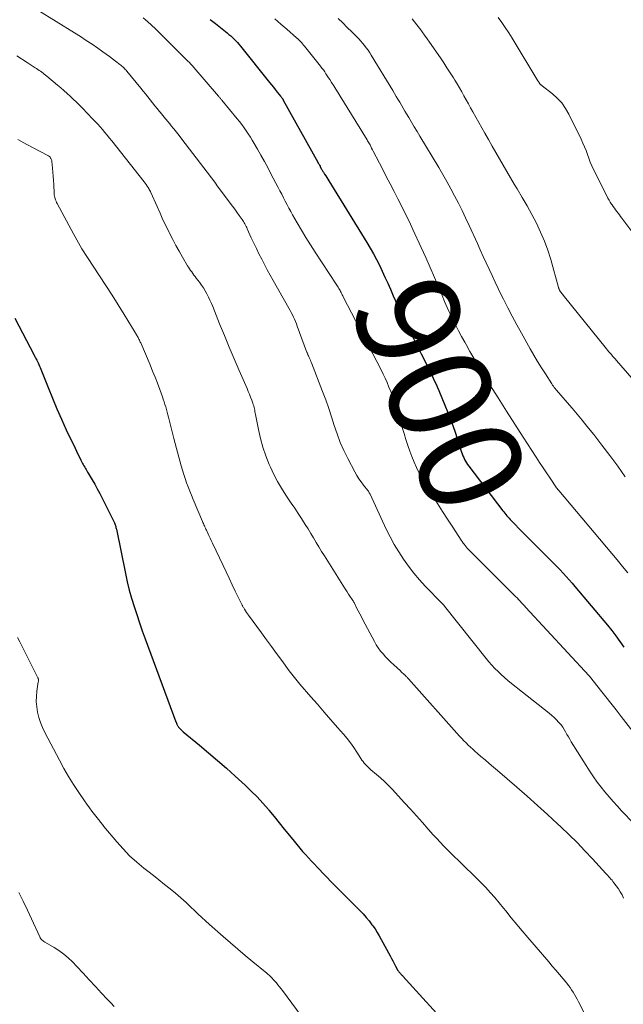
# Model space of a CAD drawing. Units: feet. Extents: x 2010000 to 2015031, y 540000 to 545000.
# Drawn here: x 2010124 to 2010241, y 542667 to 542858 of the extents above; entities that cross this region are included whole.
import ezdxf
from ezdxf.enums import TextEntityAlignment as Align

# ---------------------------------------------------------------- set-up
doc = ezdxf.new("R2010")
doc.units = ezdxf.units.FT
doc.header["$LTSCALE"] = 100
doc.header["$MEASUREMENT"] = 0
for name, color, linetype, lineweight in [('CONTOUR INDEX', 32, 'Continuous', 25), ('CONTOUR INDEX LABEL', 7, 'Continuous', 15), ('CONTOUR INTERMEDIATE', 40, 'Continuous', 15)]:
    doc.layers.add(name, color=color, linetype=linetype, lineweight=lineweight)
doc.styles.add('slant', font='romans.shx', dxfattribs={"oblique": 14.999978})

msp = doc.modelspace()

# ---------------------------------------------------------------- linework, layer by layer
at = {"layer": 'CONTOUR INDEX', "flags": 128}
for points, elevation in [([(2010160.64, 542857.99), (2010161.64, 542857.2), (2010162.63, 542856.4), (2010163.91, 542855.36), (2010164.26, 542855.07), (2010164.6, 542854.77), (2010164.93, 542854.47), (2010165.26, 542854.16), (2010165.57, 542853.83), (2010165.88, 542853.5), (2010166.18, 542853.16), (2010166.46, 542852.82), (2010172.11, 542845.78), (2010172.49, 542845.31), (2010172.86, 542844.84), (2010173.24, 542844.37), (2010173.61, 542843.9), (2010174.22, 542843.13), (2010174.29, 542843.04), (2010174.36, 542842.96), (2010174.42, 542842.87), (2010174.49, 542842.79), (2010174.57, 542842.69), (2010174.6, 542842.65), (2010174.63, 542842.61), (2010174.66, 542842.57), (2010174.69, 542842.53), (2010174.72, 542842.49), (2010174.74, 542842.45), (2010174.77, 542842.4), (2010174.79, 542842.36), (2010181.49, 542830.3), (2010181.57, 542830.15), (2010181.65, 542830.01), (2010181.73, 542829.86), (2010181.81, 542829.72), (2010181.9, 542829.55), (2010181.93, 542829.49), (2010181.96, 542829.43), (2010181.99, 542829.37), (2010182.02, 542829.31), (2010182.06, 542829.24), (2010182.09, 542829.18), (2010182.12, 542829.12), (2010182.15, 542829.06), (2010182.23, 542828.92), (2010182.31, 542828.8), (2010182.39, 542828.67), (2010182.47, 542828.54), (2010182.55, 542828.41), (2010182.8, 542828.02), (2010183.01, 542827.69), (2010183.22, 542827.37), (2010183.42, 542827.04), (2010183.63, 542826.71), (2010190.97, 542814.77), (2010191.62, 542813.68), (2010192.25, 542812.59), (2010192.84, 542811.47), (2010193.41, 542810.34), (2010193.96, 542809.2), (2010194.49, 542808.06), (2010195.02, 542806.91), (2010195.53, 542805.75), (2010196.1, 542804.42), (2010196.9, 542802.6), (2010197.73, 542800.8), (2010198.59, 542799.01), (2010199.47, 542797.23), (2010201.17, 542793.87), (2010201.52, 542793.18), (2010201.88, 542792.48), (2010202.23, 542791.78), (2010202.58, 542791.08), (2010202.7, 542790.86), (2010202.99, 542790.28), (2010203.28, 542789.68), (2010203.57, 542789.09), (2010203.85, 542788.49), (2010204.12, 542787.89), (2010204.39, 542787.29), (2010204.66, 542786.69), (2010204.91, 542786.08), (2010206.22, 542782.94), (2010206.85, 542781.38), (2010207.45, 542779.81), (2010208.01, 542778.23), (2010208.54, 542776.63), (2010209.33, 542774.16), (2010209.46, 542773.8), (2010209.59, 542773.44), (2010209.75, 542773.09), (2010209.91, 542772.74), (2010210.1, 542772.4), (2010210.29, 542772.07), (2010210.5, 542771.76), (2010210.73, 542771.44), (2010217.34, 542762.81), (2010217.53, 542762.56), (2010217.73, 542762.31), (2010217.93, 542762.06), (2010218.13, 542761.82), (2010218.34, 542761.57), (2010218.55, 542761.34), (2010218.76, 542761.1), (2010218.98, 542760.87), (2010219.77, 542760.05), (2010220.39, 542759.42), (2010221.01, 542758.79), (2010221.63, 542758.16), (2010222.26, 542757.54), (2010222.83, 542756.98), (2010223.67, 542756.15), (2010224.51, 542755.32), (2010225.35, 542754.48), (2010226.18, 542753.64), (2010226.64, 542753.18), (2010227.24, 542752.57), (2010227.84, 542751.95), (2010228.43, 542751.33), (2010229.02, 542750.7), (2010229.6, 542750.06), (2010230.17, 542749.42), (2010230.74, 542748.77), (2010231.3, 542748.12), (2010237.61, 542740.62), (2010238.45, 542739.59), (2010239.26, 542738.54), (2010240.03, 542737.47), (2010240.77, 542736.37)], 900), ([(2010122.73, 542800.12), (2010126.5, 542792.93), (2010126.58, 542792.78), (2010126.66, 542792.62), (2010126.74, 542792.47), (2010126.83, 542792.31), (2010126.91, 542792.16), (2010126.99, 542792), (2010127.07, 542791.85), (2010127.15, 542791.69), (2010127.28, 542791.42), (2010127.41, 542791.12), (2010127.54, 542790.82), (2010127.67, 542790.52), (2010127.79, 542790.22), (2010129.2, 542786.68), (2010130.04, 542784.61), (2010130.9, 542782.55), (2010131.81, 542780.51), (2010132.73, 542778.48), (2010134.42, 542774.89), (2010134.69, 542774.31), (2010134.97, 542773.74), (2010135.26, 542773.18), (2010135.55, 542772.61), (2010135.88, 542771.98), (2010136.01, 542771.73), (2010136.15, 542771.49), (2010136.29, 542771.25), (2010136.43, 542771.01), (2010136.57, 542770.77), (2010136.72, 542770.54), (2010136.86, 542770.3), (2010137, 542770.06), (2010137.75, 542768.79), (2010138.25, 542767.92), (2010138.74, 542767.03), (2010139.22, 542766.14), (2010139.68, 542765.24), (2010141.98, 542760.59), (2010142.06, 542760.43), (2010142.13, 542760.26), (2010142.19, 542760.09), (2010142.25, 542759.92), (2010142.3, 542759.74), (2010142.35, 542759.57), (2010142.39, 542759.39), (2010142.43, 542759.22), (2010144.19, 542750.65), (2010144.55, 542749.04), (2010144.94, 542747.43), (2010145.38, 542745.84), (2010145.86, 542744.25), (2010146.37, 542742.68), (2010146.89, 542741.11), (2010147.44, 542739.55), (2010148.01, 542738), (2010153.98, 542721.94), (2010154, 542721.86), (2010154.03, 542721.79), (2010154.06, 542721.71), (2010154.08, 542721.64), (2010154.11, 542721.56), (2010154.13, 542721.49), (2010154.17, 542721.41), (2010154.2, 542721.34), (2010154.26, 542721.23), (2010154.33, 542721.11), (2010154.4, 542720.99), (2010154.49, 542720.87), (2010154.58, 542720.77), (2010154.71, 542720.64), (2010154.87, 542720.47), (2010155.04, 542720.31), (2010155.21, 542720.15), (2010155.39, 542720), (2010158.56, 542717.38), (2010160.31, 542715.91), (2010162.05, 542714.42), (2010163.77, 542712.91), (2010165.48, 542711.38), (2010167.4, 542709.64), (2010168.59, 542708.51), (2010169.74, 542707.35), (2010170.85, 542706.14), (2010171.92, 542704.9), (2010172, 542704.79), (2010173, 542703.58), (2010173.99, 542702.36), (2010174.98, 542701.13), (2010175.97, 542699.91), (2010176.87, 542698.78), (2010177.41, 542698.12), (2010177.96, 542697.46), (2010178.52, 542696.82), (2010179.09, 542696.19), (2010179.67, 542695.56), (2010180.25, 542694.94), (2010180.83, 542694.32), (2010181.42, 542693.7), (2010184.35, 542690.68), (2010185.43, 542689.57), (2010186.52, 542688.46), (2010187.61, 542687.36), (2010188.7, 542686.26), (2010189.61, 542685.35), (2010190.24, 542684.69), (2010190.84, 542684.02), (2010191.41, 542683.33), (2010191.97, 542682.61), (2010192.11, 542682.42), (2010192.56, 542681.78), (2010192.99, 542681.13), (2010193.39, 542680.46), (2010193.78, 542679.77), (2010195.47, 542676.59), (2010195.74, 542676.09), (2010196.01, 542675.59), (2010196.28, 542675.09), (2010196.56, 542674.59), (2010197.01, 542673.77), (2010197.06, 542673.68), (2010197.12, 542673.6), (2010197.17, 542673.51), (2010197.23, 542673.43), (2010197.29, 542673.36), (2010197.36, 542673.28), (2010197.42, 542673.21), (2010197.49, 542673.13), (2010197.55, 542673.06), (2010197.66, 542672.95), (2010197.76, 542672.85), (2010197.86, 542672.74), (2010197.96, 542672.63), (2010207.7, 542661.93)], 920)]:
    msp.add_lwpolyline(points, dxfattribs=dict(at, elevation=elevation))
at = {"layer": 'CONTOUR INTERMEDIATE', "flags": 128}
for points, elevation in [([(2010127.24, 542859.77), (2010134.33, 542855.36), (2010135.47, 542854.64), (2010136.61, 542853.9), (2010137.74, 542853.15), (2010138.86, 542852.38), (2010139.83, 542851.71), (2010140.46, 542851.27), (2010141.08, 542850.82), (2010141.69, 542850.36), (2010142.29, 542849.9), (2010143.13, 542849.24), (2010143.31, 542849.1), (2010143.49, 542848.95), (2010143.66, 542848.79), (2010143.83, 542848.63), (2010144, 542848.46), (2010144.16, 542848.29), (2010144.31, 542848.12), (2010144.46, 542847.94), (2010147.17, 542844.65), (2010147.62, 542844.09), (2010148.08, 542843.53), (2010148.53, 542842.96), (2010148.98, 542842.39), (2010149.42, 542841.82), (2010149.87, 542841.25), (2010150.33, 542840.69), (2010150.78, 542840.13), (2010150.9, 542839.99), (2010151.41, 542839.36), (2010151.93, 542838.74), (2010152.45, 542838.11), (2010152.97, 542837.49), (2010153.01, 542837.44), (2010153.55, 542836.78), (2010154.08, 542836.13), (2010154.61, 542835.46), (2010155.13, 542834.79), (2010161.53, 542826.42), (2010161.57, 542826.36), (2010161.61, 542826.31), (2010161.66, 542826.25), (2010161.7, 542826.19), (2010161.74, 542826.14), (2010161.78, 542826.08), (2010161.83, 542826.02), (2010161.87, 542825.96), (2010164.5, 542822.41), (2010164.94, 542821.82), (2010165.38, 542821.22), (2010165.81, 542820.62), (2010166.24, 542820.02), (2010166.8, 542819.24), (2010166.94, 542819.02), (2010167.08, 542818.8), (2010167.22, 542818.58), (2010167.34, 542818.35), (2010167.46, 542818.12), (2010167.58, 542817.89), (2010167.69, 542817.65), (2010167.8, 542817.42), (2010168.58, 542815.69), (2010169.06, 542814.63), (2010169.56, 542813.58), (2010170.07, 542812.54), (2010170.6, 542811.51), (2010171.13, 542810.48), (2010171.68, 542809.45), (2010172.24, 542808.44), (2010172.8, 542807.42), (2010175.86, 542802.02), (2010176.09, 542801.6), (2010176.32, 542801.18), (2010176.54, 542800.75), (2010176.75, 542800.32), (2010176.95, 542799.89), (2010177.14, 542799.45), (2010177.32, 542799.01), (2010177.49, 542798.56), (2010179.3, 542793.66), (2010179.34, 542793.55), (2010179.39, 542793.44), (2010179.43, 542793.33), (2010179.47, 542793.22), (2010179.52, 542793.12), (2010179.56, 542793.01), (2010179.61, 542792.9), (2010179.66, 542792.8), (2010179.8, 542792.5), (2010179.92, 542792.25), (2010180.03, 542791.99), (2010180.14, 542791.74), (2010180.24, 542791.48), (2010182.39, 542785.9), (2010183, 542784.27), (2010183.58, 542782.63), (2010184.13, 542780.98), (2010184.65, 542779.31), (2010185.21, 542777.67), (2010185.82, 542776.04), (2010186.53, 542774.46), (2010187.3, 542772.9), (2010188.68, 542770.32), (2010189.06, 542769.65), (2010189.45, 542769), (2010189.88, 542768.38), (2010190.34, 542767.76), (2010191.15, 542766.73), (2010191.21, 542766.64), (2010191.27, 542766.56), (2010191.33, 542766.47), (2010191.39, 542766.37), (2010191.45, 542766.28), (2010191.5, 542766.19), (2010191.55, 542766.09), (2010191.6, 542765.99), (2010194.75, 542759.23), (2010195.5, 542757.73), (2010196.29, 542756.25), (2010197.15, 542754.81), (2010198.06, 542753.4), (2010199.04, 542752.04), (2010200.06, 542750.71), (2010201.16, 542749.44), (2010202.3, 542748.21), (2010205.59, 542744.84), (2010205.65, 542744.78), (2010205.71, 542744.72), (2010205.76, 542744.65), (2010205.82, 542744.59), (2010205.88, 542744.53), (2010205.94, 542744.46), (2010205.99, 542744.4), (2010206.05, 542744.33), (2010214.08, 542734.2), (2010214.63, 542733.54), (2010215.2, 542732.88), (2010215.79, 542732.25), (2010216.4, 542731.64), (2010217.03, 542731.05), (2010217.67, 542730.47), (2010218.33, 542729.91), (2010219, 542729.36), (2010226.34, 542723.56), (2010226.82, 542723.16), (2010227.28, 542722.74), (2010227.73, 542722.3), (2010228.15, 542721.84), (2010228.26, 542721.72), (2010228.61, 542721.3), (2010228.93, 542720.86), (2010229.23, 542720.41), (2010229.5, 542719.94), (2010229.76, 542719.46), (2010230.03, 542718.99), (2010230.31, 542718.52), (2010230.6, 542718.06), (2010234.26, 542712.24), (2010234.93, 542711.23), (2010235.63, 542710.23), (2010236.36, 542709.27), (2010237.12, 542708.32), (2010237.91, 542707.39), (2010238.71, 542706.48), (2010239.53, 542705.58), (2010240.36, 542704.69), (2010242.69, 542702.23)], 908), ([(2010147.63, 542858.28), (2010148.46, 542857.59), (2010149.26, 542856.87), (2010150.04, 542856.13), (2010156.3, 542849.91), (2010156.6, 542849.61), (2010156.89, 542849.31), (2010157.17, 542848.99), (2010157.45, 542848.68), (2010162.21, 542843.14), (2010162.3, 542843.04), (2010162.38, 542842.94), (2010162.46, 542842.84), (2010162.55, 542842.74), (2010162.63, 542842.64), (2010162.71, 542842.54), (2010162.79, 542842.44), (2010162.87, 542842.34), (2010165.83, 542838.74), (2010166.29, 542838.17), (2010166.73, 542837.59), (2010167.17, 542837), (2010167.59, 542836.41), (2010168, 542835.8), (2010168.4, 542835.19), (2010168.78, 542834.57), (2010169.15, 542833.94), (2010169.78, 542832.85), (2010170.45, 542831.67), (2010171.11, 542830.48), (2010171.76, 542829.29), (2010172.39, 542828.09), (2010173.79, 542825.44), (2010174.14, 542824.77), (2010174.48, 542824.1), (2010174.83, 542823.43), (2010175.17, 542822.76), (2010175.51, 542822.09), (2010175.86, 542821.43), (2010176.22, 542820.77), (2010176.59, 542820.11), (2010177.48, 542818.55), (2010178.32, 542817.12), (2010179.17, 542815.71), (2010180.05, 542814.31), (2010180.94, 542812.92), (2010185.06, 542806.68), (2010185.19, 542806.48), (2010185.32, 542806.28), (2010185.44, 542806.08), (2010185.56, 542805.87), (2010185.57, 542805.85), (2010185.68, 542805.65), (2010185.79, 542805.46), (2010185.9, 542805.26), (2010186, 542805.05), (2010186.1, 542804.85), (2010186.2, 542804.65), (2010186.3, 542804.45), (2010186.4, 542804.25), (2010193.73, 542790.09), (2010194.14, 542789.27), (2010194.53, 542788.45), (2010194.9, 542787.61), (2010195.26, 542786.77), (2010195.6, 542785.92), (2010195.92, 542785.07), (2010196.21, 542784.21), (2010196.49, 542783.34), (2010197.14, 542781.2), (2010197.49, 542780.06), (2010197.84, 542778.92), (2010198.18, 542777.77), (2010198.53, 542776.63), (2010198.55, 542776.57), (2010198.91, 542775.46), (2010199.29, 542774.37), (2010199.7, 542773.28), (2010200.14, 542772.21), (2010200.62, 542771.15), (2010201.13, 542770.11), (2010201.69, 542769.09), (2010202.27, 542768.09), (2010203.69, 542765.79), (2010204.65, 542764.23), (2010205.63, 542762.68), (2010206.61, 542761.14), (2010207.61, 542759.6), (2010209.27, 542757.07), (2010209.45, 542756.81), (2010209.63, 542756.55), (2010209.81, 542756.3), (2010210, 542756.05), (2010210.2, 542755.81), (2010210.41, 542755.57), (2010210.62, 542755.34), (2010210.84, 542755.12), (2010213.84, 542752.15), (2010214.89, 542751.11), (2010215.93, 542750.08), (2010216.97, 542749.04), (2010218.01, 542748), (2010219.49, 542746.51), (2010219.79, 542746.21), (2010220.08, 542745.91), (2010220.37, 542745.61), (2010220.66, 542745.3), (2010220.95, 542744.99), (2010221.24, 542744.69), (2010221.52, 542744.38), (2010221.81, 542744.07), (2010234, 542730.87), (2010234.05, 542730.81), (2010234.1, 542730.76), (2010234.14, 542730.71), (2010234.19, 542730.66), (2010234.24, 542730.6), (2010234.28, 542730.55), (2010234.33, 542730.49), (2010234.37, 542730.44), (2010236.29, 542728.03), (2010237.29, 542726.76), (2010238.28, 542725.5), (2010239.28, 542724.23), (2010240.27, 542722.96), (2010245.44, 542716.32)], 904), ([(2010173.12, 542858.07), (2010174.3, 542857.07), (2010175.46, 542856.06), (2010177.36, 542854.38), (2010177.57, 542854.2), (2010177.77, 542854.01), (2010177.96, 542853.82), (2010178.16, 542853.62), (2010178.35, 542853.42), (2010178.53, 542853.22), (2010178.71, 542853.01), (2010178.89, 542852.8), (2010181.73, 542849.25), (2010182.01, 542848.89), (2010182.28, 542848.54), (2010182.55, 542848.18), (2010182.81, 542847.81), (2010183.06, 542847.44), (2010183.31, 542847.07), (2010183.56, 542846.69), (2010183.8, 542846.32), (2010184.15, 542845.76), (2010184.56, 542845.1), (2010184.98, 542844.44), (2010185.39, 542843.78), (2010185.8, 542843.12), (2010191.01, 542834.66), (2010191.13, 542834.46), (2010191.25, 542834.26), (2010191.37, 542834.06), (2010191.48, 542833.86), (2010191.59, 542833.66), (2010191.75, 542833.35), (2010191.91, 542833.05), (2010192.07, 542832.74), (2010192.23, 542832.43), (2010193.98, 542829.02), (2010194.73, 542827.56), (2010195.49, 542826.1), (2010196.25, 542824.64), (2010197.01, 542823.19), (2010197.76, 542821.73), (2010198.5, 542820.26), (2010199.22, 542818.78), (2010199.91, 542817.29), (2010201.53, 542813.77), (2010202.39, 542811.85), (2010203.25, 542809.93), (2010204.08, 542808), (2010204.9, 542806.07), (2010205.55, 542804.51), (2010206.05, 542803.35), (2010206.55, 542802.2), (2010207.08, 542801.06), (2010207.61, 542799.92), (2010208.17, 542798.79), (2010208.74, 542797.67), (2010209.33, 542796.56), (2010209.94, 542795.46), (2010210.2, 542794.99), (2010210.96, 542793.66), (2010211.73, 542792.34), (2010212.51, 542791.02), (2010213.3, 542789.71), (2010214.84, 542787.19), (2010216.42, 542784.64), (2010218.02, 542782.09), (2010219.64, 542779.56), (2010221.27, 542777.03), (2010223.8, 542773.17), (2010224.46, 542772.15), (2010225.13, 542771.14), (2010225.81, 542770.13), (2010226.49, 542769.12), (2010227.75, 542767.26), (2010227.8, 542767.19), (2010227.85, 542767.11), (2010227.9, 542767.04), (2010227.95, 542766.97), (2010228, 542766.91), (2010228.06, 542766.84), (2010228.11, 542766.77), (2010228.17, 542766.7), (2010238.46, 542754.52), (2010239.5, 542753.28), (2010240.52, 542752.03), (2010241.53, 542750.77)], 896), ([(2010185.42, 542858.18), (2010186.31, 542857.31), (2010187.19, 542856.44), (2010188.07, 542855.56), (2010189.01, 542854.61), (2010189.41, 542854.2), (2010189.79, 542853.78), (2010190.16, 542853.35), (2010190.53, 542852.9), (2010190.87, 542852.45), (2010191.21, 542851.99), (2010191.53, 542851.52), (2010191.83, 542851.03), (2010195.99, 542844.19), (2010196.33, 542843.63), (2010196.67, 542843.07), (2010197.01, 542842.5), (2010197.34, 542841.93), (2010197.68, 542841.37), (2010198.01, 542840.8), (2010198.35, 542840.23), (2010198.69, 542839.67), (2010199.09, 542839), (2010199.63, 542838.1), (2010200.17, 542837.19), (2010200.71, 542836.29), (2010201.25, 542835.39), (2010204.9, 542829.3), (2010205.7, 542827.93), (2010206.49, 542826.56), (2010207.25, 542825.17), (2010207.99, 542823.77), (2010208.72, 542822.36), (2010209.42, 542820.94), (2010210.11, 542819.52), (2010210.78, 542818.08), (2010212.4, 542814.57), (2010212.97, 542813.33), (2010213.54, 542812.08), (2010214.11, 542810.84), (2010214.67, 542809.59), (2010215.24, 542808.34), (2010215.82, 542807.11), (2010216.42, 542805.87), (2010217.02, 542804.64), (2010217.46, 542803.77), (2010218.3, 542802.12), (2010219.16, 542800.47), (2010220.04, 542798.84), (2010220.94, 542797.21), (2010222.63, 542794.19), (2010223.33, 542792.95), (2010224.06, 542791.72), (2010224.81, 542790.51), (2010225.57, 542789.3), (2010226.82, 542787.38), (2010226.97, 542787.14), (2010227.13, 542786.91), (2010227.3, 542786.69), (2010227.47, 542786.47), (2010227.65, 542786.25), (2010227.83, 542786.04), (2010228.01, 542785.82), (2010228.19, 542785.61), (2010229.79, 542783.78), (2010230.77, 542782.65), (2010231.74, 542781.51), (2010232.69, 542780.36), (2010233.63, 542779.2), (2010234.95, 542777.54), (2010236.52, 542775.53), (2010238.07, 542773.5), (2010239.59, 542771.44), (2010241.07, 542769.36)], 892), ([(2010199.73, 542858.09), (2010200.22, 542857.5), (2010200.69, 542856.91), (2010201.15, 542856.3), (2010201.22, 542856.22), (2010201.7, 542855.56), (2010202.17, 542854.9), (2010202.64, 542854.24), (2010203.11, 542853.57), (2010205.23, 542850.52), (2010205.87, 542849.57), (2010206.51, 542848.62), (2010207.13, 542847.65), (2010207.74, 542846.68), (2010208.02, 542846.23), (2010208.48, 542845.47), (2010208.93, 542844.71), (2010209.36, 542843.94), (2010209.79, 542843.17), (2010210.22, 542842.39), (2010210.65, 542841.62), (2010211.08, 542840.84), (2010211.51, 542840.07), (2010213.86, 542835.93), (2010214.56, 542834.69), (2010215.26, 542833.45), (2010215.97, 542832.22), (2010216.68, 542830.98), (2010217.39, 542829.75), (2010218.1, 542828.52), (2010218.83, 542827.3), (2010219.56, 542826.08), (2010220.11, 542825.15), (2010221.08, 542823.5), (2010222.02, 542821.85), (2010222.94, 542820.18), (2010223.83, 542818.5), (2010224.65, 542816.79), (2010225.4, 542815.05), (2010226.04, 542813.27), (2010226.61, 542811.46), (2010228.11, 542806.07), (2010228.14, 542805.98), (2010228.17, 542805.89), (2010228.2, 542805.81), (2010228.23, 542805.72), (2010228.27, 542805.63), (2010228.31, 542805.55), (2010228.35, 542805.47), (2010228.41, 542805.39), (2010228.53, 542805.22), (2010228.65, 542805.06), (2010228.77, 542804.9), (2010228.89, 542804.74), (2010229.02, 542804.58), (2010237.4, 542794.17), (2010237.63, 542793.89), (2010237.87, 542793.6), (2010238.11, 542793.32), (2010238.36, 542793.04), (2010238.6, 542792.76), (2010238.85, 542792.48), (2010239.09, 542792.2), (2010239.34, 542791.92), (2010244.48, 542786)], 888), ([(2010216.43, 542858.37), (2010217.13, 542857.39), (2010217.81, 542856.4), (2010218.47, 542855.38), (2010219.11, 542854.36), (2010224.14, 542846.11), (2010224.19, 542846.01), (2010224.25, 542845.92), (2010224.3, 542845.83), (2010224.35, 542845.74), (2010224.38, 542845.69), (2010224.42, 542845.62), (2010224.46, 542845.55), (2010224.51, 542845.48), (2010224.56, 542845.42), (2010224.6, 542845.38), (2010224.64, 542845.34), (2010224.68, 542845.3), (2010224.72, 542845.26), (2010224.77, 542845.23), (2010224.82, 542845.21), (2010224.87, 542845.17), (2010224.92, 542845.14), (2010224.96, 542845.11), (2010226.93, 542843.58), (2010227.89, 542842.72), (2010228.76, 542841.79), (2010229.49, 542840.75), (2010230.13, 542839.64), (2010232.52, 542834.75), (2010232.85, 542834.03), (2010233.16, 542833.31), (2010233.45, 542832.57), (2010233.71, 542831.82), (2010233.97, 542831.08), (2010234.26, 542830.34), (2010234.57, 542829.62), (2010234.91, 542828.91), (2010237.46, 542823.79), (2010237.68, 542823.37), (2010237.91, 542822.97), (2010238.15, 542822.57), (2010238.41, 542822.17), (2010238.49, 542822.06), (2010238.71, 542821.73), (2010238.95, 542821.41), (2010239.19, 542821.09), (2010239.43, 542820.77), (2010239.68, 542820.45), (2010239.92, 542820.13), (2010240.16, 542819.81), (2010240.4, 542819.49), (2010242.5, 542816.63)], 884), ([(2010123.14, 542850.95), (2010125.13, 542849.64), (2010125.52, 542849.39), (2010125.91, 542849.13), (2010126.29, 542848.88), (2010126.68, 542848.62), (2010126.94, 542848.45), (2010127.2, 542848.28), (2010127.46, 542848.11), (2010127.71, 542847.93), (2010127.97, 542847.75), (2010128.22, 542847.57), (2010128.47, 542847.38), (2010128.71, 542847.19), (2010128.96, 542846.99), (2010131.03, 542845.27), (2010131.66, 542844.74), (2010132.28, 542844.2), (2010132.89, 542843.64), (2010133.5, 542843.08), (2010134.09, 542842.51), (2010134.69, 542841.93), (2010135.27, 542841.35), (2010135.85, 542840.76), (2010137.84, 542838.72), (2010138.33, 542838.21), (2010138.81, 542837.69), (2010139.29, 542837.16), (2010139.76, 542836.63), (2010140.22, 542836.09), (2010140.67, 542835.55), (2010141.12, 542835), (2010141.56, 542834.45), (2010147.81, 542826.52), (2010148.02, 542826.25), (2010148.21, 542825.98), (2010148.4, 542825.7), (2010148.59, 542825.41), (2010148.71, 542825.21), (2010148.82, 542825.02), (2010148.93, 542824.83), (2010149.02, 542824.63), (2010149.12, 542824.43), (2010150.32, 542821.71), (2010150.89, 542820.45), (2010151.47, 542819.18), (2010152.08, 542817.93), (2010152.69, 542816.68), (2010152.76, 542816.54), (2010153.36, 542815.37), (2010153.98, 542814.21), (2010154.62, 542813.06), (2010155.28, 542811.91), (2010156.24, 542810.27), (2010156.43, 542809.96), (2010156.62, 542809.65), (2010156.83, 542809.35), (2010157.04, 542809.05), (2010157.26, 542808.75), (2010157.47, 542808.46), (2010157.69, 542808.16), (2010157.91, 542807.87), (2010158.52, 542807.06), (2010158.91, 542806.51), (2010159.29, 542805.95), (2010159.64, 542805.38), (2010159.97, 542804.79), (2010160.28, 542804.19), (2010160.57, 542803.58), (2010160.85, 542802.96), (2010161.11, 542802.34), (2010162.44, 542799.03), (2010163.37, 542796.75), (2010164.31, 542794.48), (2010165.27, 542792.21), (2010166.24, 542789.95), (2010167.76, 542786.45), (2010167.99, 542785.9), (2010168.22, 542785.35), (2010168.44, 542784.79), (2010168.66, 542784.23), (2010168.88, 542783.63), (2010168.97, 542783.37), (2010169.05, 542783.1), (2010169.12, 542782.83), (2010169.18, 542782.56), (2010169.24, 542782.28), (2010169.29, 542782), (2010169.34, 542781.73), (2010169.39, 542781.45), (2010169.96, 542778.52), (2010170.36, 542776.79), (2010170.83, 542775.09), (2010171.41, 542773.42), (2010172.07, 542771.78), (2010172.3, 542771.25), (2010172.96, 542769.85), (2010173.67, 542768.48), (2010174.45, 542767.15), (2010175.27, 542765.84), (2010175.67, 542765.25), (2010176.33, 542764.26), (2010176.99, 542763.27), (2010177.65, 542762.27), (2010178.3, 542761.28), (2010178.49, 542760.98), (2010179.04, 542760.13), (2010179.58, 542759.27), (2010180.11, 542758.4), (2010180.64, 542757.53), (2010181.15, 542756.66), (2010181.68, 542755.79), (2010182.21, 542754.93), (2010182.75, 542754.07), (2010186.62, 542747.89), (2010186.88, 542747.48), (2010187.14, 542747.08), (2010187.41, 542746.67), (2010187.68, 542746.27), (2010188.12, 542745.61), (2010188.17, 542745.54), (2010188.22, 542745.47), (2010188.27, 542745.39), (2010188.31, 542745.32), (2010188.36, 542745.24), (2010188.41, 542745.16), (2010188.45, 542745.09), (2010188.49, 542745.01), (2010189, 542744), (2010189.3, 542743.41), (2010189.6, 542742.83), (2010189.91, 542742.25), (2010190.21, 542741.67), (2010192.43, 542737.48), (2010192.8, 542736.84), (2010193.2, 542736.22), (2010193.64, 542735.63), (2010194.11, 542735.06), (2010194.61, 542734.52), (2010195.12, 542733.98), (2010195.65, 542733.46), (2010196.19, 542732.96), (2010197.47, 542731.77), (2010197.66, 542731.6), (2010197.85, 542731.42), (2010198.04, 542731.24), (2010198.23, 542731.06), (2010198.44, 542730.86), (2010198.52, 542730.78), (2010198.6, 542730.7), (2010198.68, 542730.62), (2010198.76, 542730.54), (2010198.84, 542730.46), (2010198.91, 542730.38), (2010198.99, 542730.3), (2010199.07, 542730.21), (2010208.95, 542719.14), (2010209.36, 542718.69), (2010209.77, 542718.25), (2010210.2, 542717.83), (2010210.63, 542717.41), (2010211.07, 542716.99), (2010211.51, 542716.59), (2010211.96, 542716.19), (2010212.42, 542715.79), (2010213.1, 542715.21), (2010213.91, 542714.53), (2010214.71, 542713.85), (2010215.5, 542713.16), (2010216.3, 542712.48), (2010220.06, 542709.23), (2010222.04, 542707.49), (2010224.02, 542705.73), (2010225.98, 542703.96), (2010227.92, 542702.17), (2010228.59, 542701.55), (2010230.17, 542700.04), (2010231.73, 542698.51), (2010233.24, 542696.94), (2010234.74, 542695.34), (2010237.28, 542692.56), (2010237.48, 542692.33), (2010237.68, 542692.11), (2010237.89, 542691.89), (2010238.09, 542691.67), (2010238.29, 542691.45), (2010238.49, 542691.22), (2010238.67, 542690.99), (2010238.86, 542690.75), (2010239.32, 542690.13), (2010239.72, 542689.56), (2010240.09, 542688.99), (2010240.43, 542688.39), (2010240.74, 542687.77)], 912), ([(2010123.34, 542834.7), (2010125.11, 542833.76), (2010129.14, 542831.63), (2010129.31, 542831.53), (2010129.46, 542831.41), (2010129.59, 542831.27), (2010129.7, 542831.11), (2010129.75, 542831.04), (2010129.82, 542830.9), (2010129.88, 542830.76), (2010129.92, 542830.62), (2010129.94, 542830.47), (2010130.07, 542829.18), (2010130.14, 542828.38), (2010130.21, 542827.58), (2010130.26, 542826.78), (2010130.3, 542825.98), (2010130.39, 542824.23), (2010130.41, 542823.99), (2010130.44, 542823.75), (2010130.5, 542823.51), (2010130.56, 542823.27), (2010130.57, 542823.25), (2010130.66, 542823), (2010130.75, 542822.76), (2010130.86, 542822.53), (2010130.98, 542822.3), (2010134.13, 542816.44), (2010134.45, 542815.86), (2010134.77, 542815.27), (2010135.1, 542814.69), (2010135.42, 542814.12), (2010135.76, 542813.54), (2010136.1, 542812.97), (2010136.46, 542812.41), (2010136.82, 542811.85), (2010139.18, 542808.3), (2010140.39, 542806.44), (2010141.59, 542804.57), (2010142.78, 542802.7), (2010143.95, 542800.81), (2010146.07, 542797.35), (2010146.16, 542797.19), (2010146.26, 542797.02), (2010146.36, 542796.86), (2010146.45, 542796.69), (2010146.54, 542796.53), (2010146.63, 542796.36), (2010146.72, 542796.2), (2010146.81, 542796.03), (2010146.91, 542795.84), (2010146.99, 542795.66), (2010147.07, 542795.48), (2010147.15, 542795.3), (2010148.96, 542791.04), (2010149.45, 542789.86), (2010149.93, 542788.68), (2010150.39, 542787.49), (2010150.83, 542786.3), (2010151.35, 542784.88), (2010151.53, 542784.39), (2010151.69, 542783.9), (2010151.85, 542783.4), (2010152, 542782.91), (2010152.14, 542782.41), (2010152.28, 542781.91), (2010152.41, 542781.41), (2010152.54, 542780.91), (2010152.8, 542779.87), (2010153.06, 542778.85), (2010153.32, 542777.83), (2010153.59, 542776.81), (2010153.86, 542775.8), (2010155.02, 542771.5), (2010155.26, 542770.67), (2010155.51, 542769.84), (2010155.77, 542769.03), (2010156.05, 542768.21), (2010156.35, 542767.4), (2010156.65, 542766.6), (2010156.97, 542765.8), (2010157.3, 542765.01), (2010159.11, 542760.73), (2010159.21, 542760.52), (2010159.3, 542760.3), (2010159.39, 542760.09), (2010159.49, 542759.88), (2010159.58, 542759.67), (2010159.68, 542759.45), (2010159.78, 542759.24), (2010159.88, 542759.03), (2010160.14, 542758.48), (2010160.37, 542757.99), (2010160.6, 542757.51), (2010160.83, 542757.02), (2010161.06, 542756.54), (2010163.12, 542752.2), (2010163.71, 542750.96), (2010164.3, 542749.72), (2010164.89, 542748.48), (2010165.48, 542747.24), (2010166.56, 542745), (2010166.62, 542744.88), (2010166.68, 542744.77), (2010166.73, 542744.65), (2010166.79, 542744.54), (2010166.85, 542744.42), (2010166.91, 542744.31), (2010166.97, 542744.2), (2010167.04, 542744.09), (2010167.27, 542743.71), (2010167.46, 542743.41), (2010167.65, 542743.11), (2010167.85, 542742.82), (2010168.06, 542742.54), (2010170.53, 542739.15), (2010171.51, 542737.82), (2010172.49, 542736.48), (2010173.48, 542735.14), (2010174.47, 542733.81), (2010175.95, 542731.82), (2010176.2, 542731.49), (2010176.46, 542731.15), (2010176.71, 542730.82), (2010176.96, 542730.49), (2010177.22, 542730.15), (2010177.48, 542729.83), (2010177.75, 542729.5), (2010178.02, 542729.19), (2010180.11, 542726.78), (2010181.4, 542725.3), (2010182.7, 542723.81), (2010183.99, 542722.32), (2010185.29, 542720.84), (2010186.44, 542719.52), (2010187.14, 542718.68), (2010187.81, 542717.82), (2010188.45, 542716.93), (2010189.05, 542716.02), (2010189.83, 542714.8), (2010190.03, 542714.5), (2010190.25, 542714.2), (2010190.48, 542713.91), (2010190.72, 542713.63), (2010190.97, 542713.36), (2010191.23, 542713.1), (2010191.5, 542712.85), (2010191.78, 542712.6), (2010192.84, 542711.73), (2010193.64, 542711.05), (2010194.42, 542710.34), (2010195.17, 542709.6), (2010195.9, 542708.84), (2010198.3, 542706.23), (2010199.46, 542704.96), (2010200.61, 542703.69), (2010201.75, 542702.41), (2010202.89, 542701.13), (2010203.86, 542700.03), (2010204.52, 542699.3), (2010205.18, 542698.58), (2010205.86, 542697.87), (2010206.55, 542697.17), (2010207.24, 542696.48), (2010207.94, 542695.79), (2010208.65, 542695.11), (2010209.36, 542694.43), (2010210.31, 542693.52), (2010211.26, 542692.61), (2010212.19, 542691.69), (2010213.11, 542690.75), (2010214.01, 542689.8), (2010214.9, 542688.83), (2010215.77, 542687.85), (2010216.61, 542686.85), (2010217.45, 542685.83), (2010217.9, 542685.27), (2010218.95, 542683.97), (2010220.02, 542682.68), (2010221.09, 542681.4), (2010222.18, 542680.13), (2010226.22, 542675.43), (2010226.92, 542674.61), (2010227.62, 542673.78), (2010228.32, 542672.96), (2010229.01, 542672.13), (2010229.71, 542671.28), (2010230.04, 542670.86), (2010230.36, 542670.44), (2010230.65, 542670), (2010230.94, 542669.55), (2010231.2, 542669.1), (2010231.47, 542668.64), (2010231.72, 542668.17), (2010231.97, 542667.7), (2010237.94, 542656.14)], 916), ([(2010123.26, 542738.27), (2010123.73, 542737.39), (2010124.18, 542736.51), (2010127.23, 542730.46), (2010127.27, 542730.37), (2010127.3, 542730.27), (2010127.32, 542730.18), (2010127.33, 542730.08), (2010127.33, 542729.98), (2010127.33, 542729.88), (2010127.32, 542729.78), (2010127.31, 542729.68), (2010127.03, 542727.85), (2010126.94, 542726.83), (2010126.92, 542725.82), (2010127, 542724.82), (2010127.15, 542723.81), (2010127.16, 542723.77), (2010127.42, 542722.76), (2010127.73, 542721.77), (2010128.11, 542720.81), (2010128.56, 542719.87), (2010131.39, 542714.47), (2010132.26, 542712.88), (2010133.16, 542711.3), (2010134.13, 542709.77), (2010135.13, 542708.25), (2010136.26, 542706.61), (2010136.73, 542705.94), (2010137.21, 542705.27), (2010137.7, 542704.61), (2010138.2, 542703.96), (2010138.96, 542703), (2010139.09, 542702.83), (2010139.21, 542702.66), (2010139.34, 542702.49), (2010139.47, 542702.32), (2010139.59, 542702.15), (2010139.72, 542701.99), (2010139.86, 542701.82), (2010139.99, 542701.66), (2010142.5, 542698.66), (2010143.73, 542697.29), (2010145.01, 542695.97), (2010146.37, 542694.74), (2010147.78, 542693.56), (2010148.54, 542692.97), (2010149.61, 542692.13), (2010150.69, 542691.28), (2010151.76, 542690.43), (2010152.84, 542689.58), (2010153.89, 542688.72), (2010154.93, 542687.83), (2010155.95, 542686.91), (2010156.94, 542685.97), (2010157.5, 542685.42), (2010158.24, 542684.72), (2010158.98, 542684.02), (2010159.73, 542683.33), (2010160.49, 542682.65), (2010163.1, 542680.34), (2010164.53, 542679.1), (2010165.97, 542677.86), (2010167.42, 542676.64), (2010168.88, 542675.44), (2010171.26, 542673.5), (2010171.54, 542673.27), (2010171.82, 542673.03), (2010172.08, 542672.79), (2010172.35, 542672.54), (2010172.6, 542672.28), (2010172.85, 542672.02), (2010173.1, 542671.75), (2010173.33, 542671.48), (2010173.46, 542671.32), (2010173.75, 542670.96), (2010174.04, 542670.6), (2010174.32, 542670.23), (2010174.6, 542669.86), (2010180.79, 542661.53)], 924), ([(2010123.52, 542688.87), (2010124.38, 542687.17), (2010125.2, 542685.45), (2010126.01, 542683.72), (2010127.59, 542680.25), (2010127.68, 542680.07), (2010127.79, 542679.9), (2010127.92, 542679.75), (2010128.06, 542679.61), (2010128.22, 542679.49), (2010128.38, 542679.37), (2010128.55, 542679.25), (2010128.73, 542679.15), (2010130.35, 542678.2), (2010131.3, 542677.59), (2010132.22, 542676.92), (2010133.08, 542676.18), (2010133.9, 542675.4), (2010134.75, 542674.5), (2010135.97, 542673.23), (2010137.18, 542671.95), (2010138.38, 542670.66), (2010139.58, 542669.37), (2010140.67, 542668.2), (2010141.34, 542667.48), (2010142.01, 542666.77)], 928)]:
    msp.add_lwpolyline(points, dxfattribs=dict(at, elevation=elevation))

# ---------------------------------------------------------------- texts
at = {"layer": 'CONTOUR INDEX LABEL', "style": 'slant', "oblique": 15}
msp.add_text('900', height=20, rotation=292.6129, dxfattribs=at).set_placement((2010205.18, 542785.43, 900), align=Align.MIDDLE_CENTER)

doc.saveas('drawing.dxf')
